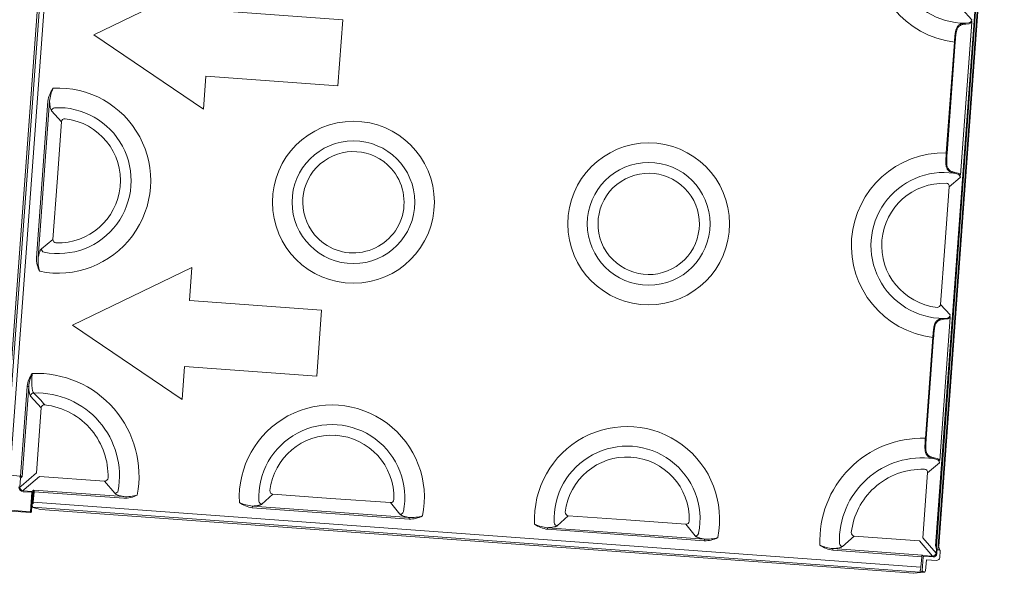
# Model space of a CAD drawing. Extents: x 372944 to 373003, y 3149679 to 3149791.
# Drawn here: x 372946 to 372946, y 3149766 to 3149767 of the extents above; entities that cross this region are included whole.
import ezdxf

# ---------------------------------------------------------------- set-up
doc = ezdxf.new("R2010")
doc.units = 0
doc.layers.add('BETON-STOP', color=141, linetype='Continuous')
doc.layers.add('Contorno-Cupolex', color=3, linetype='Continuous')

# ---------------------------------------------------------------- blocks, each defined once
blk = doc.blocks.new('Cupolex WindiH5')
at = {"layer": 'Contorno-Cupolex', "linetype": 'Continuous', "lineweight": 0}
for p, q in [((19783.141, 9989.105), (19836, 9989.105)), ((19780.518, 9987.315), (19780.518, 9989.037)), ((19780.568, 9989.037), (19780.568, 9987.315)), ((19782.665, 9989.001), (19836.383, 9989.001)), ((19782.671, 9988.068), (19782.671, 9988.706)), ((19836.424, 9988.706), (19782.671, 9988.706)), ((19782.54, 9988.065), (19782.018, 9988.065)), ((19782.018, 9988.065), (19782.018, 9988.037)), ((19782.068, 9987.984), (19782.018, 9988.037)), ((19782.068, 9987.984), (19782.931, 9987.12)), ((19782.568, 9988.037), (19782.54, 9988.065)), ((19782.621, 9987.984), (19782.568, 9988.037)), ((19782.568, 9988.037), (19782.568, 9988.037)), ((19782.59, 9988.115), (19782.618, 9988.087)), ((19782.618, 9988.087), (19782.672, 9988.033)), ((19788.103, 9987.97), (19782.638, 9987.97)), ((19782.671, 9988.068), (19788.103, 9988.068)), ((19788.103, 9988.068), (19788.103, 9987.97)), ((19795.885, 9988.068), (19805.377, 9988.068)), ((19805.377, 9987.97), (19795.885, 9987.97)), ((19780.518, 9987.297), (19780.518, 9987.315)), ((19780.568, 9987.315), (19781.74, 9987.315)), ((19781.74, 9987.315), (19781.74, 9987.837)), ((19781.79, 9987.837), (19781.818, 9987.837)), ((19781.79, 9987.837), (19781.79, 9987.315)), ((19781.79, 9987.315), (19781.818, 9987.287)), ((19781.871, 9987.787), (19781.818, 9987.837)), ((19782.735, 9986.923), (19781.871, 9987.787)), ((19786.869, 9987.12), (19787.535, 9987.81)), ((19796.452, 9987.81), (19797.07, 9987.163)), ((19804.192, 9987.163), (19804.81, 9987.81)), ((19781.74, 9987.265), (19780.568, 9987.265)), ((19780.568, 9987.248), (19780.947, 9987.248)), ((19780.843, 9987.247), (19780.75, 9986.714)), ((19780.75, 9986.714), (19780.75, 9933.855)), ((19780.854, 9987.19), (19780.898, 9987.234)), ((19780.854, 9933.472), (19780.854, 9987.19)), ((19780.897, 9987.235), (19780.897, 9987.247)), ((19780.947, 9987.248), (19780.947, 9987.237)), ((19780.947, 9987.237), (19781.768, 9987.237)), ((19781.149, 9987.184), (19781.149, 9933.431)), ((19781.149, 9987.184), (19781.787, 9987.184)), ((19781.768, 9987.237), (19781.74, 9987.265)), ((19781.822, 9987.183), (19781.768, 9987.237)), ((19781.768, 9987.237), (19781.768, 9987.237)), ((19781.787, 9981.751), (19781.787, 9987.184)), ((19781.818, 9987.287), (19781.885, 9987.219)), ((19781.885, 9987.219), (19781.885, 9981.751)), ((19782.735, 9986.923), (19782.735, 9982.986)), ((19786.869, 9987.12), (19782.931, 9987.12)), ((19797.07, 9987.163), (19800.531, 9987.163)), ((19800.531, 9987.163), (19804.192, 9987.163)), ((19791.995, 9985.596), (19787.995, 9978.667)), ((19795.995, 9978.667), (19791.995, 9985.596)), ((19809.571, 9985.596), (19805.571, 9978.667)), ((19813.571, 9978.667), (19809.571, 9985.596)), ((19785.733, 9983.979), (19785.734, 9983.98)), ((19785.875, 9984.121), (19785.876, 9984.122)), ((19782.045, 9982.32), (19782.735, 9982.986)), ((19787.995, 9978.667), (19789.995, 9978.667)), ((19789.995, 9978.667), (19789.995, 9970.667)), ((19793.995, 9970.667), (19793.995, 9978.667)), ((19793.995, 9978.667), (19795.995, 9978.667)), ((19805.571, 9978.667), (19807.571, 9978.667)), ((19807.571, 9978.667), (19807.571, 9970.667)), ((19811.571, 9970.667), (19811.571, 9978.667)), ((19781.885, 9973.97), (19781.787, 9973.97)), ((19781.787, 9964.478), (19781.787, 9973.97)), ((19781.885, 9973.97), (19781.885, 9964.478)), ((19782.692, 9972.785), (19782.045, 9973.403)), ((19782.692, 9969.274), (19782.692, 9972.785)), ((19789.995, 9970.667), (19793.995, 9970.667)), ((19807.571, 9970.667), (19811.571, 9970.667)), ((19782.692, 9969.274), (19782.699, 9965.671)), ((19782.045, 9965.045), (19782.699, 9965.671)), ((19781.885, 9964.478), (19781.787, 9964.478)), ((19781.787, 9956.091), (19781.885, 9956.091)), ((19781.787, 9946.599), (19781.787, 9956.091)), ((19781.885, 9956.091), (19781.885, 9946.599)), ((19782.699, 9954.898), (19782.045, 9955.524)), ((19782.699, 9954.898), (19782.699, 9951.395)), ((19782.699, 9951.395), (19782.699, 9947.792)), ((19782.045, 9947.166), (19782.699, 9947.792)), ((19781.787, 9946.599), (19781.885, 9946.599)), ((19781.885, 9938.817), (19781.787, 9938.817)), ((19781.787, 9933.431), (19781.787, 9938.817)), ((19781.885, 9938.817), (19781.885, 9933.411)), ((19782.735, 9937.583), (19782.045, 9938.249)), ((19782.735, 9937.583), (19782.735, 9933.645)), ((19780.752, 9933.838), (19780.858, 9933.226)), ((19780.898, 9933.381), (19780.854, 9933.472)), ((19780.897, 9933.287), (19780.897, 9933.378)), ((19780.897, 9933.287), (19780.897, 9933.191)), ((19781.779, 9933.34), (19780.947, 9933.34)), ((19781.787, 9933.431), (19781.149, 9933.431)), ((19781.871, 9933.381), (19781.827, 9933.29)), ((19781.827, 9932.74), (19781.827, 9933.29)), ((19781.871, 9932.782), (19782.735, 9933.645)), ((19781.885, 9933.411), (19781.871, 9933.381)), ((19781.871, 9932.784), (19781.871, 9933.381)), ((19781.871, 9933.381), (19781.871, 9933.381)), ((19782.931, 9933.448), (19782.068, 9932.585)), ((19786.869, 9933.448), (19782.931, 9933.448)), ((19787.513, 9932.784), (19786.869, 9933.448)), ((19788.935, 9933.733), (19795.049, 9933.733)), ((19795.049, 9933.683), (19788.935, 9933.683)), ((19797.07, 9933.406), (19796.474, 9932.784)), ((19800.581, 9933.406), (19797.07, 9933.406)), ((19804.192, 9933.406), (19800.581, 9933.406)), ((19804.788, 9932.784), (19804.192, 9933.406)), ((19806.213, 9933.733), (19812.928, 9933.733)), ((19812.928, 9933.683), (19806.213, 9933.683)), ((19814.949, 9933.406), (19814.353, 9932.784)), ((19780.947, 9933.14), (19781.627, 9933.14)), ((19781.627, 9933.14), (19781.627, 9932.532)), ((19782.311, 9932.584), (19782.412, 9932.633)), ((19782.506, 9932.645), (19836.635, 9932.645)), ((19836.635, 9932.595), (19782.506, 9932.595)), ((19796.322, 9932.775), (19787.664, 9932.775)), ((19787.716, 9932.952), (19787.749, 9933.155)), ((19787.798, 9933.127), (19787.765, 9932.931)), ((19796.222, 9932.928), (19796.186, 9933.127)), ((19796.235, 9933.155), (19796.271, 9932.949)), ((19814.201, 9932.775), (19804.94, 9932.775)), ((19804.991, 9932.949), (19805.027, 9933.155)), ((19805.076, 9933.127), (19805.04, 9932.928)), ((19814.101, 9932.928), (19814.065, 9933.127)), ((19814.114, 9933.155), (19814.15, 9932.949)), ((19781.818, 9932.34), (19782.214, 9932.34)), ((19782.22, 9932.54), (19782.027, 9932.54)), ((19782.07, 9932.584), (19782.311, 9932.584)), ((19782.22, 9932.54), (19782.311, 9932.584)), ((19782.239, 9932.346), (19782.327, 9932.389)), ((19782.358, 9932.535), (19782.271, 9932.493)), ((19782.271, 9932.394), (19782.271, 9932.493)), ((19782.271, 9932.394), (19782.352, 9932.434)), ((19782.311, 9932.584), (19782.311, 9932.584)), ((19782.327, 9932.389), (19782.434, 9932.44)), ((19782.352, 9932.434), (19782.459, 9932.485)), ((19782.459, 9932.584), (19782.358, 9932.535)), ((19782.506, 9932.497), (19836.635, 9932.497)), ((19782.506, 9932.447), (19836.635, 9932.447))]:
    blk.add_line(p, q, dxfattribs=at)
for centre, radius in [((19800.631, 9969.224), 4.889), ((19800.631, 9969.224), 3.707), ((19800.631, 9951.345), 4.889), ((19800.631, 9951.345), 3.707)]:
    blk.add_circle(centre, radius, dxfattribs=at)
for centre, radius, start, end in [((19782.018, 9987.837), 0.277, 90, 180), ((19782.018, 9987.837), 0.228, 90, 180), ((19782.609, 9988.026), 0.0631, 296.95991, 5.72939), ((19787.996, 9986.344), 1.727, 58.4651, 86.43223), ((19788.046, 9985.526), 2.445, 69.55843, 88.64389), ((19795.993, 9986.34), 1.732, 93.57661, 121.49252), ((19795.943, 9985.52), 2.451, 91.36134, 110.41468), ((19805.269, 9986.34), 1.732, 58.50748, 86.42339), ((19805.319, 9985.52), 2.451, 69.58532, 88.63866), ((19782.752, 9987.103), 6.189, 263.37651, 6.62349), ((19782.752, 9987.103), 5.007, 263.91543, 6.08457), ((19777.414, 9996.514), 13.613, 315.15596, 319.27793), ((19800.631, 9987.103), 5.589, 172.66168, 7.33832), ((19800.631, 9987.103), 4.407, 173.04422, 6.95578), ((19780.911, 9987.245), 0.0797, 223.83374, 283.55435), ((19782.752, 9987.103), 4.318, 313.6731, 357.50595), ((19786.87, 9986.925), 0.196, 357.1296, 90.37614), ((19797.071, 9986.965), 0.198, 90.25425, 181.94565), ((19800.631, 9987.103), 3.76, 182.1999, 268.45584), ((19800.631, 9987.103), 3.76, 268.45584, 357.8001), ((19804.191, 9986.965), 0.198, 358.05438, 89.74572), ((19782.752, 9987.103), 4.318, 272.49426, 313.65845), ((19782.93, 9982.985), 0.196, 179.6238, 272.87046), ((19783.511, 9981.859), 1.727, 183.56777, 211.5349), ((19784.329, 9981.809), 2.445, 181.35611, 200.44157), ((19782.752, 9969.224), 5.589, 262.66168, 97.33832), ((19783.515, 9973.862), 1.732, 148.50748, 176.42339), ((19784.335, 9973.912), 2.451, 159.58532, 178.63866), ((19782.752, 9969.224), 4.407, 263.04422, 96.95578), ((19782.89, 9972.784), 0.198, 88.05438, 179.74572), ((19782.752, 9969.224), 3.76, 0.7619, 87.8001), ((19800.631, 9969.224), 3.06, 315.93703, 134.06286), ((19800.631, 9969.224), 3.06, 134.05715, 315.94274), ((19782.747, 9969.236), 3.766, 272.39898, 0.57061), ((19782.895, 9965.67), 0.196, 179.62686, 272.69503), ((19783.515, 9964.586), 1.732, 183.57661, 211.49252), ((19784.335, 9964.536), 2.451, 181.36134, 200.41468), ((19783.515, 9955.983), 1.732, 148.50748, 176.42339), ((19784.335, 9956.033), 2.451, 159.58532, 178.63866), ((19782.752, 9951.345), 5.589, 262.66168, 97.33832), ((19782.752, 9951.345), 4.407, 263.04422, 96.95578), ((19782.895, 9954.899), 0.196, 87.30497, 180.37314), ((19782.752, 9951.345), 3.753, 0.76338, 87.67811), ((19800.631, 9951.345), 3.06, 43.09673, 223.09673), ((19800.631, 9951.345), 3.06, 223.09673, 43.09673), ((19782.752, 9951.345), 3.753, 272.32189, 0.76338), ((19782.895, 9947.791), 0.196, 179.62693, 272.69496), ((19783.515, 9946.707), 1.732, 183.57661, 211.49252), ((19784.335, 9946.657), 2.451, 181.36134, 200.41468), ((19783.511, 9938.71), 1.727, 148.4651, 176.43223), ((19784.329, 9938.76), 2.445, 159.55843, 178.64389), ((19782.752, 9933.466), 6.189, 2.47532, 96.62349), ((19800.631, 9933.466), 5.589, 2.74127, 177.25873), ((19818.51, 9933.466), 5.589, 2.74127, 177.25873), ((19782.752, 9933.466), 5.007, 356.43622, 96.08457), ((19782.93, 9937.584), 0.196, 87.12954, 180.3762), ((19782.752, 9933.466), 4.318, 46.34245, 87.50574), ((19800.631, 9933.466), 4.407, 355.95561, 184.04439), ((19818.51, 9933.466), 4.407, 355.95561, 184.04439), ((19800.631, 9933.466), 3.76, 89.2381, 177.8001), ((19800.631, 9933.466), 3.76, 2.1999, 89.2381), ((19782.752, 9933.466), 4.318, 2.49426, 46.34245), ((19780.884, 9933.366), 0.11, 66.53155, 106.10419), ((19780.907, 9933.234), 0.05, 189.85108, 258.93877), ((19786.87, 9933.644), 0.196, 269.62386, 2.8704), ((19797.071, 9933.604), 0.198, 178.05438, 269.74572), ((19804.191, 9933.604), 0.198, 270.25425, 1.94565), ((19782.027, 9932.74), 0.2, 180, 270), ((19782.07, 9932.784), 0.2, 180.21449, 269.78551), ((19787.515, 9932.989), 0.205, 269.3643, 349.69513), ((19787.685, 9934.501), 1.725, 264.27169, 269.31751), ((19787.528, 9932.974), 0.241, 304.37377, 349.70064), ((19796.459, 9932.974), 0.241, 191.10877, 235.59548), ((19796.472, 9932.989), 0.205, 191.11106, 270.56851), ((19796.302, 9934.499), 1.724, 270.68241, 275.73052), ((19804.79, 9932.989), 0.205, 269.38757, 348.93286), ((19804.96, 9934.499), 1.724, 264.26948, 269.31759), ((19804.803, 9932.974), 0.241, 304.40568, 348.89006), ((19814.338, 9932.974), 0.241, 191.10877, 235.59548), ((19814.351, 9932.989), 0.205, 191.11106, 270.56851), ((19814.181, 9934.499), 1.724, 270.68241, 275.73052)]:
    blk.add_arc(centre, radius, start, end, dxfattribs=at)
for centre, major_axis, ratio, start_param, end_param in [((19808.976, 9961.628), (-26.355, 26.356), 0.000963, 6.248969, 6.282223), ((19782.688, 9988.068), (0, -0.1), 0.176327, 4.712389, 5.078979), ((19780.568, 9987.315), (-0.05, 0), 0.984808, 0, 1.570796), ((19787.535, 9987.613), (0.149, -0.134), 0.973021, 0.852073, 2.28952), ((19796.452, 9987.613), (0.15, 0.133), 0.97337, 0.859471, 2.282121), ((19804.81, 9987.613), (0.15, -0.133), 0.97337, 0.859471, 2.282121), ((19780.568, 9987.297), (-0.05, 0), 0.984808, 0, 1.570796), ((19781.149, 9987.131), (-0.3, 0), 0.176667, 4.712389, 5.532139), ((19781.787, 9987.167), (0.1, 0), 0.176667, 1.204199, 1.570796), ((19782.242, 9982.32), (-0.134, 0.149), 0.973021, 0.852073, 2.28952), ((19782.242, 9973.403), (0.133, 0.15), 0.97337, 0.859471, 2.282121), ((19782.242, 9965.045), (-0.133, 0.15), 0.97337, 0.859471, 2.282121), ((19782.242, 9955.524), (0.133, 0.15), 0.97337, 0.859471, 2.282121), ((19782.242, 9947.166), (-0.133, 0.15), 0.97337, 0.859471, 2.282121), ((19782.242, 9938.249), (0.134, 0.149), 0.973021, 0.852073, 2.28952), ((19780.8, 9933.855), (0, -0.0707), 0.696364, 4.712389, 4.956769), ((19780.947, 9933.275), (-0.046, 0.116), 0.171338, 0.348814, 0.40824), ((19780.947, 9933.287), (0, -0.0532), 0.939693, 3.141593, 4.712389), ((19780.947, 9933.191), (0, -0.0508), 0.984863, 4.712389, 6.283185), ((19781.149, 9933.541), (-0.3, 0), 0.36397, 0.742062, 1.570796), ((19781.776, 9933.287), (-0.0235, -0.0486), 0.927099, 2.051558, 3.563036), ((19781.787, 9933.468), (0.1, 0), 0.36397, 4.712389, 5.096098), ((19782.506, 9932.627), (0.1, 0), 0.176327, 1.570796, 2.792527), ((19782.506, 9932.578), (-0.05, 0), 0.352654, 4.712389, 5.934119), ((19781.83, 9932.543), (0.146, 0.146), 0.970288, 2.399648, 3.883538), ((19782.217, 9932.391), (-0.0486, -0.0235), 0.927099, 1.090034, 2.72015), ((19782.217, 9932.49), (-0.0486, -0.0235), 0.927099, 2.72015, 4.231627), ((19782.506, 9932.43), (-0.0798, 0.0032), 0.22062, -1.561964, -0.432074), ((19782.506, 9932.479), (-0.05, 0), 0.352654, 4.712389, 5.934119)]:
    blk.add_ellipse(centre, major_axis=major_axis, ratio=ratio, start_param=start_param, end_param=end_param, dxfattribs=at)
for points, knots in [([(19787.535, 9987.81), (19787.549, 9987.826), (19787.573, 9987.841), (19787.62, 9987.864), (19787.638, 9987.871), (19787.679, 9987.886), (19787.701, 9987.893), (19787.774, 9987.914), (19787.83, 9987.926), (19787.925, 9987.944), (19787.958, 9987.95), (19788.029, 9987.96), (19788.066, 9987.965), (19788.103, 9987.97)], [0, 0, 0, 0, 0.25, 0.25, 0.375, 0.375, 0.5, 0.5, 0.75, 0.75, 0.875, 0.875, 1, 1, 1, 1]), ([(19795.885, 9987.97), (19795.96, 9987.961), (19796.03, 9987.95), (19796.126, 9987.932), (19796.156, 9987.926), (19796.212, 9987.913), (19796.264, 9987.9), (19796.308, 9987.886), (19796.349, 9987.872), (19796.367, 9987.864), (19796.415, 9987.841), (19796.438, 9987.826), (19796.452, 9987.81)], [0, 0, 0, 0, 0.25, 0.25, 0.375, 0.375, 0.5, 0.625, 0.625, 0.75, 0.75, 1, 1, 1, 1]), ([(19804.81, 9987.81), (19804.824, 9987.826), (19804.847, 9987.841), (19804.894, 9987.864), (19804.912, 9987.871), (19804.953, 9987.886), (19804.975, 9987.893), (19805.048, 9987.914), (19805.104, 9987.926), (19805.199, 9987.944), (19805.232, 9987.95), (19805.303, 9987.96), (19805.339, 9987.965), (19805.377, 9987.97)], [0, 0, 0, 0, 0.25, 0.25, 0.375, 0.375, 0.5, 0.5, 0.75, 0.75, 0.875, 0.875, 1, 1, 1, 1]), ([(19788.899, 9987.817), (19788.829, 9987.818), (19788.759, 9987.818), (19788.656, 9987.817), (19788.622, 9987.816), (19788.554, 9987.813), (19788.52, 9987.812), (19788.421, 9987.807), (19788.358, 9987.802), (19788.267, 9987.793), (19788.238, 9987.79), (19788.181, 9987.783), (19788.153, 9987.779), (19788.073, 9987.766), (19788.025, 9987.757), (19787.959, 9987.742), (19787.938, 9987.736), (19787.899, 9987.725), (19787.881, 9987.719), (19787.83, 9987.701), (19787.802, 9987.689), (19787.758, 9987.662), (19787.741, 9987.648), (19787.731, 9987.634)], [0, 0, 0, 0, 0.125, 0.125, 0.1875, 0.1875, 0.25, 0.25, 0.375, 0.375, 0.4375, 0.4375, 0.5, 0.5, 0.625, 0.625, 0.6875, 0.6875, 0.75, 0.75, 0.875, 0.875, 1, 1, 1, 1]), ([(19781.885, 9987.219), (19781.884, 9987.215), (19781.881, 9987.21), (19781.875, 9987.202), (19781.87, 9987.198), (19781.86, 9987.191), (19781.854, 9987.188), (19781.839, 9987.184), (19781.831, 9987.183), (19781.822, 9987.183)], [0, 0, 0, 0, 0.25, 0.25, 0.5, 0.5, 0.75, 0.75, 1, 1, 1, 1]), ([(19781.885, 9981.751), (19781.894, 9981.827), (19781.905, 9981.897), (19781.923, 9981.992), (19781.929, 9982.023), (19781.942, 9982.079), (19781.955, 9982.131), (19781.969, 9982.175), (19781.983, 9982.216), (19781.991, 9982.234), (19782.014, 9982.282), (19782.029, 9982.306), (19782.045, 9982.32)], [0, 0, 0, 0, 0.25, 0.25, 0.375, 0.375, 0.5, 0.625, 0.625, 0.75, 0.75, 1, 1, 1, 1]), ([(19782.045, 9973.403), (19782.029, 9973.417), (19782.014, 9973.44), (19781.991, 9973.487), (19781.984, 9973.505), (19781.969, 9973.546), (19781.962, 9973.568), (19781.941, 9973.641), (19781.929, 9973.697), (19781.911, 9973.791), (19781.905, 9973.825), (19781.895, 9973.895), (19781.89, 9973.932), (19781.885, 9973.97)], [0, 0, 0, 0, 0.25, 0.25, 0.375, 0.375, 0.5, 0.5, 0.75, 0.75, 0.875, 0.875, 1, 1, 1, 1]), ([(19781.885, 9964.478), (19781.894, 9964.553), (19781.905, 9964.623), (19781.923, 9964.719), (19781.929, 9964.749), (19781.942, 9964.805), (19781.955, 9964.857), (19781.969, 9964.901), (19781.983, 9964.942), (19781.991, 9964.96), (19782.014, 9965.008), (19782.029, 9965.031), (19782.045, 9965.045)], [0, 0, 0, 0, 0.25, 0.25, 0.375, 0.375, 0.5, 0.625, 0.625, 0.75, 0.75, 1, 1, 1, 1]), ([(19782.045, 9955.524), (19782.029, 9955.538), (19782.014, 9955.561), (19781.991, 9955.608), (19781.984, 9955.626), (19781.969, 9955.667), (19781.962, 9955.689), (19781.941, 9955.762), (19781.929, 9955.818), (19781.911, 9955.913), (19781.905, 9955.946), (19781.895, 9956.017), (19781.89, 9956.053), (19781.885, 9956.091)], [0, 0, 0, 0, 0.25, 0.25, 0.375, 0.375, 0.5, 0.5, 0.75, 0.75, 0.875, 0.875, 1, 1, 1, 1]), ([(19781.885, 9946.599), (19781.894, 9946.674), (19781.905, 9946.744), (19781.923, 9946.84), (19781.929, 9946.87), (19781.942, 9946.926), (19781.955, 9946.978), (19781.969, 9947.022), (19781.983, 9947.063), (19781.991, 9947.081), (19782.014, 9947.129), (19782.029, 9947.152), (19782.045, 9947.166)], [0, 0, 0, 0, 0.25, 0.25, 0.375, 0.375, 0.5, 0.625, 0.625, 0.75, 0.75, 1, 1, 1, 1]), ([(19782.045, 9938.249), (19782.029, 9938.263), (19782.014, 9938.286), (19781.991, 9938.334), (19781.984, 9938.352), (19781.969, 9938.393), (19781.962, 9938.415), (19781.941, 9938.488), (19781.929, 9938.544), (19781.911, 9938.639), (19781.905, 9938.672), (19781.895, 9938.743), (19781.89, 9938.779), (19781.885, 9938.817)], [0, 0, 0, 0, 0.25, 0.25, 0.375, 0.375, 0.5, 0.5, 0.75, 0.75, 0.875, 0.875, 1, 1, 1, 1]), ([(19781.824, 9933.434), (19781.84, 9933.436), (19781.855, 9933.434), (19781.876, 9933.424), (19781.882, 9933.418), (19781.885, 9933.411)], [0, 0, 0, 0, 0.5, 0.5, 1, 1, 1, 1]), ([(19787.749, 9933.155), (19787.76, 9933.221), (19787.773, 9933.282), (19787.798, 9933.366), (19787.807, 9933.393), (19787.829, 9933.443), (19787.841, 9933.467), (19787.882, 9933.531), (19787.915, 9933.568), (19787.976, 9933.613), (19787.998, 9933.627), (19788.045, 9933.65), (19788.07, 9933.66), (19788.124, 9933.678), (19788.152, 9933.685), (19788.212, 9933.698), (19788.243, 9933.704), (19788.307, 9933.712), (19788.34, 9933.716), (19788.409, 9933.722), (19788.444, 9933.724), (19788.552, 9933.729), (19788.626, 9933.731), (19788.778, 9933.733), (19788.857, 9933.733), (19788.935, 9933.733)], [0, 0, 0, 0, 0.125, 0.125, 0.1875, 0.1875, 0.25, 0.25, 0.375, 0.375, 0.4375, 0.4375, 0.5, 0.5, 0.5625, 0.5625, 0.625, 0.625, 0.6875, 0.6875, 0.75, 0.75, 0.875, 0.875, 1, 1, 1, 1]), ([(19788.935, 9933.683), (19788.861, 9933.683), (19788.788, 9933.683), (19788.681, 9933.682), (19788.645, 9933.681), (19788.574, 9933.68), (19788.539, 9933.679), (19788.436, 9933.674), (19788.371, 9933.669), (19788.279, 9933.657), (19788.249, 9933.652), (19788.191, 9933.64), (19788.163, 9933.633), (19788.111, 9933.617), (19788.087, 9933.607), (19788.041, 9933.584), (19788.019, 9933.572), (19787.959, 9933.528), (19787.927, 9933.493), (19787.887, 9933.429), (19787.876, 9933.406), (19787.855, 9933.357), (19787.846, 9933.332), (19787.83, 9933.278), (19787.823, 9933.249), (19787.81, 9933.19), (19787.804, 9933.159), (19787.798, 9933.127)], [0, 0, 0, 0, 0.125, 0.125, 0.1875, 0.1875, 0.25, 0.25, 0.375, 0.375, 0.4375, 0.4375, 0.5, 0.5, 0.5625, 0.5625, 0.625, 0.625, 0.75, 0.75, 0.8125, 0.8125, 0.875, 0.875, 0.9375, 0.9375, 1, 1, 1, 1]), ([(19795.049, 9933.733), (19795.127, 9933.733), (19795.204, 9933.733), (19795.318, 9933.731), (19795.356, 9933.731), (19795.43, 9933.729), (19795.467, 9933.727), (19795.575, 9933.722), (19795.643, 9933.717), (19795.739, 9933.704), (19795.771, 9933.698), (19795.83, 9933.686), (19795.859, 9933.678), (19795.939, 9933.652), (19795.986, 9933.629), (19796.047, 9933.584), (19796.066, 9933.567), (19796.1, 9933.53), (19796.115, 9933.51), (19796.142, 9933.467), (19796.154, 9933.444), (19796.176, 9933.393), (19796.185, 9933.367), (19796.211, 9933.283), (19796.224, 9933.222), (19796.235, 9933.155)], [0, 0, 0, 0, 0.125, 0.125, 0.1875, 0.1875, 0.25, 0.25, 0.375, 0.375, 0.4375, 0.4375, 0.5, 0.5, 0.625, 0.625, 0.6875, 0.6875, 0.75, 0.75, 0.8125, 0.8125, 0.875, 0.875, 1, 1, 1, 1]), ([(19796.186, 9933.127), (19796.175, 9933.191), (19796.162, 9933.25), (19796.138, 9933.33), (19796.129, 9933.356), (19796.108, 9933.405), (19796.096, 9933.428), (19796.057, 9933.491), (19796.025, 9933.527), (19795.966, 9933.571), (19795.945, 9933.583), (19795.899, 9933.606), (19795.874, 9933.616), (19795.823, 9933.633), (19795.795, 9933.64), (19795.737, 9933.652), (19795.707, 9933.657), (19795.646, 9933.665), (19795.614, 9933.668), (19795.548, 9933.673), (19795.514, 9933.675), (19795.412, 9933.68), (19795.341, 9933.682), (19795.233, 9933.683), (19795.196, 9933.683), (19795.123, 9933.683), (19795.086, 9933.683), (19795.049, 9933.683)], [0, 0, 0, 0, 0.125, 0.125, 0.1875, 0.1875, 0.25, 0.25, 0.375, 0.375, 0.4375, 0.4375, 0.5, 0.5, 0.5625, 0.5625, 0.625, 0.625, 0.6875, 0.6875, 0.75, 0.75, 0.875, 0.875, 0.9375, 0.9375, 1, 1, 1, 1]), ([(19805.027, 9933.155), (19805.039, 9933.222), (19805.051, 9933.283), (19805.077, 9933.366), (19805.086, 9933.393), (19805.108, 9933.443), (19805.12, 9933.467), (19805.161, 9933.531), (19805.193, 9933.568), (19805.254, 9933.613), (19805.277, 9933.626), (19805.324, 9933.65), (19805.349, 9933.66), (19805.402, 9933.678), (19805.431, 9933.685), (19805.49, 9933.698), (19805.521, 9933.703), (19805.586, 9933.712), (19805.619, 9933.716), (19805.687, 9933.721), (19805.723, 9933.724), (19805.831, 9933.729), (19805.905, 9933.731), (19806.057, 9933.733), (19806.135, 9933.733), (19806.213, 9933.733)], [0, 0, 0, 0, 0.125, 0.125, 0.1875, 0.1875, 0.25, 0.25, 0.375, 0.375, 0.4375, 0.4375, 0.5, 0.5, 0.5625, 0.5625, 0.625, 0.625, 0.6875, 0.6875, 0.75, 0.75, 0.875, 0.875, 1, 1, 1, 1]), ([(19806.213, 9933.683), (19806.139, 9933.683), (19806.066, 9933.683), (19805.959, 9933.682), (19805.923, 9933.681), (19805.853, 9933.68), (19805.817, 9933.679), (19805.715, 9933.674), (19805.65, 9933.669), (19805.557, 9933.657), (19805.527, 9933.652), (19805.47, 9933.64), (19805.442, 9933.633), (19805.39, 9933.617), (19805.365, 9933.607), (19805.319, 9933.584), (19805.298, 9933.572), (19805.238, 9933.528), (19805.206, 9933.493), (19805.166, 9933.429), (19805.154, 9933.406), (19805.134, 9933.357), (19805.124, 9933.332), (19805.1, 9933.251), (19805.087, 9933.191), (19805.076, 9933.127)], [0, 0, 0, 0, 0.125, 0.125, 0.1875, 0.1875, 0.25, 0.25, 0.375, 0.375, 0.4375, 0.4375, 0.5, 0.5, 0.5625, 0.5625, 0.625, 0.625, 0.75, 0.75, 0.8125, 0.8125, 0.875, 0.875, 1, 1, 1, 1]), ([(19812.928, 9933.733), (19813.006, 9933.733), (19813.083, 9933.733), (19813.197, 9933.731), (19813.234, 9933.731), (19813.309, 9933.729), (19813.346, 9933.727), (19813.454, 9933.722), (19813.522, 9933.717), (19813.618, 9933.704), (19813.649, 9933.698), (19813.709, 9933.686), (19813.738, 9933.678), (19813.818, 9933.652), (19813.865, 9933.629), (19813.926, 9933.584), (19813.945, 9933.567), (19813.978, 9933.53), (19813.994, 9933.51), (19814.021, 9933.467), (19814.033, 9933.444), (19814.055, 9933.393), (19814.064, 9933.367), (19814.089, 9933.283), (19814.102, 9933.222), (19814.114, 9933.155)], [0, 0, 0, 0, 0.125, 0.125, 0.1875, 0.1875, 0.25, 0.25, 0.375, 0.375, 0.4375, 0.4375, 0.5, 0.5, 0.625, 0.625, 0.6875, 0.6875, 0.75, 0.75, 0.8125, 0.8125, 0.875, 0.875, 1, 1, 1, 1]), ([(19814.065, 9933.127), (19814.054, 9933.191), (19814.041, 9933.25), (19814.017, 9933.33), (19814.008, 9933.356), (19813.987, 9933.405), (19813.975, 9933.428), (19813.936, 9933.491), (19813.904, 9933.527), (19813.845, 9933.571), (19813.824, 9933.583), (19813.778, 9933.606), (19813.753, 9933.616), (19813.701, 9933.633), (19813.674, 9933.64), (19813.616, 9933.652), (19813.586, 9933.657), (19813.525, 9933.665), (19813.493, 9933.668), (19813.427, 9933.673), (19813.393, 9933.675), (19813.29, 9933.68), (19813.22, 9933.682), (19813.112, 9933.683), (19813.075, 9933.683), (19813.002, 9933.683), (19812.965, 9933.683), (19812.928, 9933.683)], [0, 0, 0, 0, 0.125, 0.125, 0.1875, 0.1875, 0.25, 0.25, 0.375, 0.375, 0.4375, 0.4375, 0.5, 0.5, 0.5625, 0.5625, 0.625, 0.625, 0.6875, 0.6875, 0.75, 0.75, 0.875, 0.875, 0.9375, 0.9375, 1, 1, 1, 1])]:
    blk.add_open_spline(points, degree=3, knots=knots, dxfattribs=at)
blk.add_open_spline([(19780.898, 9987.234), (19780.897, 9987.234), (19780.897, 9987.235)], degree=2, dxfattribs=at)

msp = doc.modelspace()

# ---------------------------------------------------------------- block references
at = {"layer": 'BETON-STOP', "xscale": 0.01, "yscale": 0.01, "zscale": 0.01, "rotation": 85.81233359192461}
msp.add_blockref('Cupolex WindiH5', (373030.99367, 3149561.8401), dxfattribs=at)

doc.saveas('drawing.dxf')
